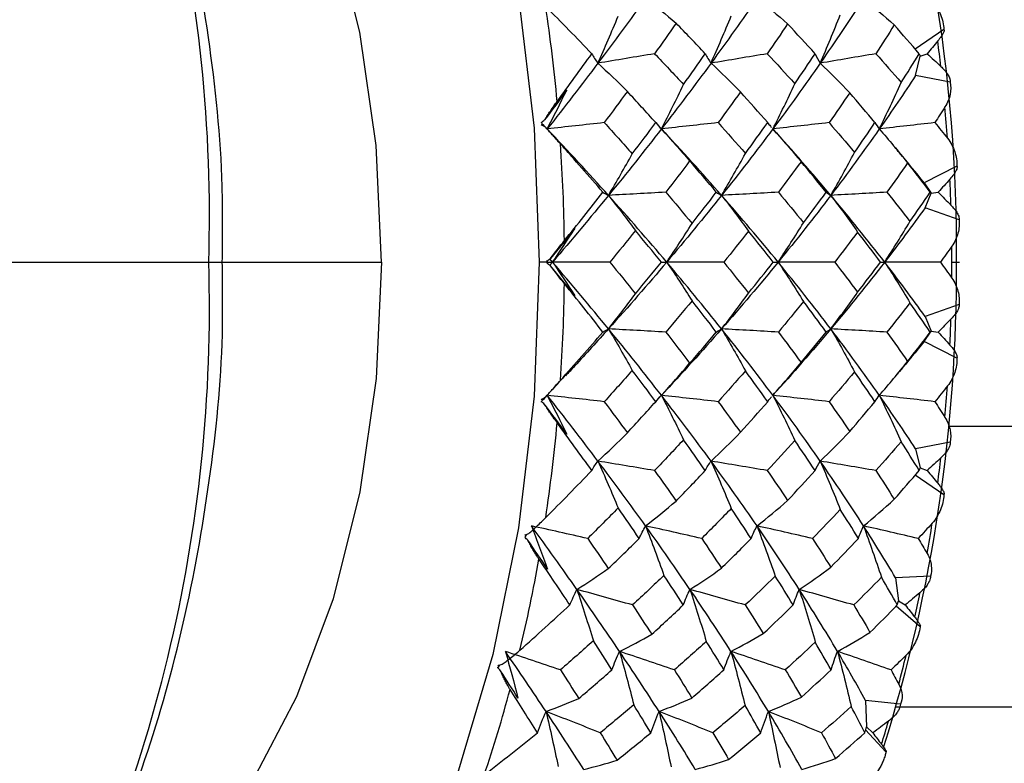
# Paper-space layout '_Bottom' of a CAD drawing. Units: millimetres. Extents: x -102 to 102, y -33 to 120.
# Drawn here: x 53 to 64, y -6 to 3 of the extents above; entities that cross this region are included whole.
import ezdxf

# ---------------------------------------------------------------- set-up
doc = ezdxf.new("R2010")
doc.units = ezdxf.units.MM

psp = doc.layouts.new('_Bottom')

# ---------------------------------------------------------------- linework, layer by layer
at = {"color": 7, "linetype": 'Continuous', "lineweight": 25}
for p, q in [((62.937, 2.565), (62.622, 2.348)), ((62.677, 2.269), (62.753, 2.297)), ((62.626, 2.059), (62.677, 2.269)), ((63.007, 1.984), (62.626, 2.059)), ((58.535, 1.498), (58.517, 1.517)), ((58.543, 1.489), (58.563, 1.468)), ((59.823, 1.468), (59.789, 1.504)), ((63.082, 1.059), (62.721, 0.873)), ((62.721, 0.873), (62.798, 0.761)), ((62.732, 0.599), (62.798, 0.761)), ((62.798, 0.761), (62.876, 0.771)), ((63.105, 0.467), (62.732, 0.599)), ((63.026, 0), (63.026, 0.175)), ((40.012, 0), (56.737, 0)), ((58.569, 0), (58.476, 0)), ((58.622, 0), (58.591, 0.036)), ((58.622, 0), (58.592, -0.034)), ((63.026, -0.175), (63.026, 0)), ((63.026, 0), (63.112, 0)), ((63.105, -0.467), (62.732, -0.599)), ((62.732, -0.599), (62.798, -0.761)), ((62.721, -0.873), (62.798, -0.761)), ((62.798, -0.761), (62.876, -0.771)), ((63.082, -1.059), (62.721, -0.873)), ((58.534, -1.499), (58.517, -1.517)), ((58.543, -1.489), (58.563, -1.468)), ((59.823, -1.468), (59.789, -1.504)), ((71.399, -1.813), (62.99, -1.813)), ((63.007, -1.984), (62.626, -2.059)), ((62.626, -2.059), (62.677, -2.269)), ((62.677, -2.269), (62.753, -2.297)), ((62.937, -2.565), (62.622, -2.348)), ((58.327, -3.022), (58.338, -3)), ((62.79, -3.462), (62.405, -3.479)), ((62.405, -3.479), (62.438, -3.732)), ((62.675, -4.02), (62.412, -3.791)), ((62.438, -3.732), (62.511, -3.779)), ((58.029, -4.459), (58.037, -4.441)), ((62.074, -4.831), (62.085, -5.122)), ((62.458, -4.873), (62.074, -4.831)), ((62.41, -4.9), (68.804, -4.9)), ((62.299, -5.398), (62.075, -5.155)), ((62.085, -5.122), (62.154, -5.188))]:
    psp.add_line(p, q, dxfattribs=at)
at = {"color": 7, "linetype": 'Continuous', "lineweight": 25, "flags": 128}
for points in [[(53.19, 10.735), (53.549, 10.623), (54.362, 10.224), (55.136, 9.634), (55.857, 8.864), (56.512, 7.93), (57.089, 6.847), (57.575, 5.637), (57.964, 4.323), (58.247, 2.927), (58.418, 1.477), (58.476, 0)], [(56.737, 0), (56.676, 1.284), (56.496, 2.533), (56.201, 3.712), (55.799, 4.791), (55.302, 5.739), (54.722, 6.53), (54.076, 7.143), (53.382, 7.561), (53.267, 7.61)], [(56.737, 0), (56.676, -1.284), (56.496, -2.533), (56.201, -3.712), (55.799, -4.791), (55.302, -5.739), (54.722, -6.53), (54.076, -7.143), (53.382, -7.561), (53.263, -7.611)], [(58.476, 0), (58.418, -1.477), (58.247, -2.927), (57.964, -4.323), (57.575, -5.637), (57.089, -6.847), (56.512, -7.93), (55.857, -8.864), (55.136, -9.634), (54.362, -10.224), (53.966, -10.444)]]:
    psp.add_lwpolyline(points, dxfattribs=at)
at = {"color": 7, "linetype": 'Continuous', "lineweight": 25}
for centre, radius, start, end in [((38.537, 0.515), 16.301, 358.1883, 29.1017), ((46.047, 0.16), 17.03, 359.4631, 20.1013), ((40.22, 0.066), 18.532, 5.2817, 8.5373), ((44.484, 0.067), 18.539, 6.4716, 7.3474), ((44.023, 0.02), 19.002, 4.0582, 5.1038), ((39.476, 0.002), 19.278, 0.6974, 3.8685), ((43.74, 0.003), 19.286, 1.8565, 2.7095), ((38.532, -0.515), 16.306, 330.9351, 1.8082), ((45.56, -0.102), 17.517, 342.6017, 0.3349), ((39.476, -0.002), 19.278, 356.1315, 359.3026), ((43.74, -0.003), 19.286, 357.2905, 358.1435), ((44.023, -0.02), 19.002, 354.8962, 355.9418), ((40.22, -0.066), 18.532, 351.4627, 354.7183), ((44.484, -0.067), 18.539, 352.6526, 353.5284), ((45.107, -0.156), 17.91, 350.1717, 351.2594), ((41.607, -0.297), 17.125, 346.5614, 349.9931), ((45.872, -0.298), 17.132, 347.8157, 348.7388), ((46.753, -0.502), 16.227, 345.1765, 346.3382), ((43.457, -0.77), 15.216, 341.2796, 344.9927), ((47.722, -0.772), 15.222, 342.6367, 343.6355)]:
    psp.add_arc(centre, radius, start, end, dxfattribs=at)
for points, knots in [([(54.98, 0), (54.983, 0.278), (54.993, 1.108), (54.846, 2.492), (54.542, 4.141), (54.076, 5.71), (53.496, 7.158), (53.013, 8.021), (52.779, 8.44)], [0, 0, 0, 0, 0.0934424, 0.2787253, 0.4672435, 0.6601044, 0.8350494, 1, 1, 1, 1]), ([(62.809, 2.878), (62.849, 2.833), (62.879, 2.782), (62.922, 2.676), (62.935, 2.62), (62.937, 2.565)], [0, 0, 0, 0, 0.5, 0.5, 1, 1, 1, 1]), ([(62.937, 2.565), (62.938, 2.562), (62.941, 2.556), (62.938, 2.54), (62.928, 2.517), (62.908, 2.484), (62.885, 2.455), (62.871, 2.438)], [0, 0, 0, 0, 0.14363, 0.304394, 0.483426, 0.696505, 1, 1, 1, 1]), ([(62.905, 2.157), (62.918, 2.144), (62.941, 2.122), (62.965, 2.091), (62.988, 2.057), (63.007, 2.02), (63.007, 1.995), (63.007, 1.984)], [0, 0, 0, 0, 0.210556, 0.381093, 0.511654, 0.776339, 1, 1, 1, 1]), ([(63.007, 1.984), (63.017, 1.942), (63.016, 1.896), (62.998, 1.804), (62.98, 1.756), (62.95, 1.711)], [0, 0, 0, 0, 0.5, 0.5, 1, 1, 1, 1]), ([(58.535, 1.568), (58.545, 1.584), (58.566, 1.617), (58.601, 1.669), (58.637, 1.723), (58.661, 1.756), (58.673, 1.772)], [0, 0, 0, 0, 0.227813, 0.45591, 0.743561, 1, 1, 1, 1]), ([(58.508, 1.526), (58.518, 1.515), (58.528, 1.503), (58.539, 1.492), (58.54, 1.491)], [0, 0, 0, 0, 0.928607, 1, 1, 1, 1]), ([(60.995, 1.538), (61.004, 1.525), (61.017, 1.507), (61.033, 1.49), (61.037, 1.485)], [0, 0, 0, 0, 0.744733, 1, 1, 1, 1]), ([(58.71, 1.303), (58.702, 1.312), (58.684, 1.333), (58.653, 1.367), (58.618, 1.406), (58.579, 1.448), (58.554, 1.476), (58.541, 1.49)], [0, 0, 0, 0, 0.155762, 0.337639, 0.5458, 0.771564, 1, 1, 1, 1]), ([(58.837, 1.162), (58.782, 1.223), (58.719, 1.295), (58.654, 1.366), (58.645, 1.375)], [0, 0, 0, 0, 0.863549, 1, 1, 1, 1]), ([(62.978, 1.365), (63.015, 1.319), (63.04, 1.268), (63.075, 1.164), (63.083, 1.111), (63.082, 1.059)], [0, 0, 0, 0, 0.5, 0.5, 1, 1, 1, 1]), ([(62.721, 0.873), (62.631, 0.985), (62.525, 1.116), (62.414, 1.246), (62.397, 1.266)], [0, 0, 0, 0, 0.847679, 1, 1, 1, 1]), ([(63.082, 1.059), (63.083, 1.055), (63.085, 1.046), (63.08, 1.025), (63.068, 0.999), (63.045, 0.962), (63.02, 0.932), (63.005, 0.914)], [0, 0, 0, 0, 0.14363, 0.304394, 0.483426, 0.696505, 1, 1, 1, 1]), ([(63.016, 0.627), (63.028, 0.615), (63.049, 0.593), (63.071, 0.563), (63.091, 0.53), (63.107, 0.497), (63.106, 0.476), (63.105, 0.467)], [0, 0, 0, 0, 0.210556, 0.381093, 0.511654, 0.776339, 1, 1, 1, 1]), ([(63.105, 0.467), (63.111, 0.419), (63.106, 0.37), (63.08, 0.27), (63.059, 0.221), (63.026, 0.175)], [0, 0, 0, 0, 0.5, 0.5, 1, 1, 1, 1]), ([(52.766, -8.445), (52.817, -8.366), (53.134, -7.878), (53.6, -6.891), (54.156, -5.482), (54.576, -3.978), (54.856, -2.409), (54.995, -1.072), (54.983, -0.266), (54.98, 0)], [0, 0, 0, 0, 0.032183, 0.200067, 0.37275, 0.549672, 0.729411, 0.910623, 1, 1, 1, 1]), ([(63.026, -0.175), (63.059, -0.221), (63.08, -0.27), (63.106, -0.369), (63.111, -0.419), (63.105, -0.467)], [0, 0, 0, 0, 0.5, 0.5, 1, 1, 1, 1]), ([(63.105, -0.467), (63.106, -0.473), (63.107, -0.485), (63.101, -0.509), (63.087, -0.539), (63.061, -0.579), (63.033, -0.609), (63.016, -0.627)], [0, 0, 0, 0, 0.143631, 0.304397, 0.48343, 0.696507, 1, 1, 1, 1]), ([(59.239, -0.736), (59.115, -0.873), (58.96, -1.046), (58.798, -1.218), (58.765, -1.253)], [0, 0, 0, 0, 0.793689, 1, 1, 1, 1]), ([(62.721, -0.873), (62.631, -0.985), (62.525, -1.116), (62.414, -1.246), (62.397, -1.266)], [0, 0, 0, 0, 0.847679, 1, 1, 1, 1]), ([(63.005, -0.914), (63.015, -0.926), (63.035, -0.949), (63.055, -0.977), (63.072, -1.007), (63.085, -1.036), (63.083, -1.052), (63.082, -1.059)], [0, 0, 0, 0, 0.210556, 0.381093, 0.511654, 0.776339, 1, 1, 1, 1]), ([(63.082, -1.059), (63.083, -1.111), (63.075, -1.164), (63.04, -1.268), (63.015, -1.319), (62.978, -1.365)], [0, 0, 0, 0, 0.5, 0.5, 1, 1, 1, 1]), ([(58.837, -1.162), (58.782, -1.223), (58.719, -1.295), (58.654, -1.366), (58.645, -1.375)], [0, 0, 0, 0, 0.8640483, 1, 1, 1, 1]), ([(58.541, -1.49), (58.554, -1.476), (58.58, -1.448), (58.622, -1.401), (58.666, -1.352), (58.696, -1.319), (58.71, -1.303)], [0, 0, 0, 0, 0.227813, 0.45591, 0.743561, 1, 1, 1, 1]), ([(58.508, -1.526), (58.518, -1.515), (58.528, -1.503), (58.539, -1.492), (58.54, -1.491)], [0, 0, 0, 0, 0.928838, 1, 1, 1, 1]), ([(60.995, -1.538), (61.004, -1.525), (61.017, -1.507), (61.033, -1.49), (61.037, -1.485)], [0, 0, 0, 0, 0.744733, 1, 1, 1, 1]), ([(58.673, -1.772), (58.666, -1.763), (58.651, -1.742), (58.626, -1.706), (58.597, -1.664), (58.566, -1.617), (58.545, -1.584), (58.535, -1.568)], [0, 0, 0, 0, 0.155762, 0.337639, 0.5458, 0.771564, 1, 1, 1, 1]), ([(62.95, -1.711), (62.98, -1.756), (62.997, -1.804), (63.016, -1.896), (63.017, -1.942), (63.007, -1.984)], [0, 0, 0, 0, 0.5, 0.5, 1, 1, 1, 1]), ([(63.007, -1.984), (63.008, -1.991), (63.008, -2.006), (63, -2.033), (62.983, -2.066), (62.954, -2.108), (62.923, -2.139), (62.905, -2.157)], [0, 0, 0, 0, 0.143633, 0.304402, 0.48344, 0.696512, 1, 1, 1, 1]), ([(62.871, -2.438), (62.881, -2.45), (62.898, -2.471), (62.916, -2.497), (62.932, -2.524), (62.942, -2.549), (62.939, -2.56), (62.937, -2.565)], [0, 0, 0, 0, 0.210556, 0.381093, 0.511654, 0.776339, 1, 1, 1, 1]), ([(62.937, -2.565), (62.935, -2.62), (62.922, -2.676), (62.879, -2.782), (62.849, -2.833), (62.809, -2.878)], [0, 0, 0, 0, 0.5, 0.5, 1, 1, 1, 1]), ([(58.362, -2.991), (58.376, -2.978), (58.404, -2.953), (58.45, -2.91), (58.498, -2.864), (58.531, -2.832), (58.546, -2.817)], [0, 0, 0, 0, 0.227813, 0.45591, 0.743561, 1, 1, 1, 1]), ([(58.472, -3.273), (58.465, -3.264), (58.452, -3.243), (58.43, -3.208), (58.404, -3.165), (58.377, -3.117), (58.359, -3.083), (58.35, -3.066)], [0, 0, 0, 0, 0.155762, 0.337639, 0.5458, 0.771564, 1, 1, 1, 1]), ([(62.754, -3.213), (62.78, -3.257), (62.794, -3.302), (62.805, -3.386), (62.803, -3.426), (62.79, -3.462)], [0, 0, 0, 0, 0.5, 0.5, 1, 1, 1, 1]), ([(62.79, -3.462), (62.79, -3.471), (62.789, -3.488), (62.778, -3.518), (62.759, -3.553), (62.726, -3.597), (62.693, -3.626), (62.674, -3.644)], [0, 0, 0, 0, 0.143633, 0.304402, 0.48344, 0.696512, 1, 1, 1, 1]), ([(62.618, -3.914), (62.627, -3.925), (62.642, -3.946), (62.658, -3.969), (62.672, -3.992), (62.681, -4.012), (62.677, -4.018), (62.675, -4.02)], [0, 0, 0, 0, 0.210556, 0.381093, 0.511654, 0.776339, 1, 1, 1, 1]), ([(62.675, -4.02), (62.668, -4.078), (62.65, -4.135), (62.599, -4.241), (62.565, -4.292), (62.522, -4.334)], [0, 0, 0, 0, 0.5, 0.5, 1, 1, 1, 1]), ([(58.066, -4.433), (58.081, -4.422), (58.111, -4.401), (58.16, -4.363), (58.212, -4.321), (58.247, -4.291), (58.263, -4.277)], [0, 0, 0, 0, 0.227813, 0.45591, 0.743561, 1, 1, 1, 1]), ([(58.153, -4.71), (58.148, -4.701), (58.136, -4.682), (58.117, -4.647), (58.095, -4.605), (58.071, -4.557), (58.056, -4.522), (58.048, -4.504)], [0, 0, 0, 0, 0.155762, 0.337639, 0.5458, 0.771564, 1, 1, 1, 1]), ([(62.441, -4.653), (62.463, -4.695), (62.474, -4.735), (62.479, -4.81), (62.473, -4.844), (62.458, -4.873)], [0, 0, 0, 0, 0.5, 0.5, 1, 1, 1, 1]), ([(62.458, -4.873), (62.457, -4.883), (62.454, -4.902), (62.441, -4.935), (62.419, -4.971), (62.383, -5.015), (62.348, -5.044), (62.327, -5.06)], [0, 0, 0, 0, 0.143633, 0.304402, 0.48344, 0.696513, 1, 1, 1, 1]), ([(62.25, -5.314), (62.258, -5.325), (62.272, -5.344), (62.286, -5.364), (62.298, -5.383), (62.306, -5.397), (62.301, -5.398), (62.299, -5.398)], [0, 0, 0, 0, 0.2116716, 0.3831481, 0.514476, 0.7774607, 1, 1, 1, 1]), ([(62.299, -5.398), (62.296, -5.412), (62.289, -5.443), (62.273, -5.488), (62.253, -5.534), (62.223, -5.59), (62.182, -5.65), (62.14, -5.689), (62.121, -5.707)], [0, 0, 0, 0, 0.120159, 0.267158, 0.400098, 0.533542, 0.790151, 1, 1, 1, 1])]:
    psp.add_open_spline(points, degree=3, knots=knots, dxfattribs=at)
for points in [[(59.648, 2.908), (59.479, 2.672), (59.303, 2.434), (59.122, 2.193)], [(59.648, 2.908), (59.761, 2.82), (59.874, 2.728), (59.984, 2.634)], [(60.877, 2.908), (60.715, 2.672), (60.546, 2.434), (60.37, 2.193)], [(60.877, 2.908), (60.991, 2.818), (61.104, 2.724), (61.214, 2.627)], [(62.052, 2.908), (61.9, 2.672), (61.741, 2.434), (61.574, 2.193)], [(62.052, 2.908), (62.166, 2.814), (62.279, 2.715), (62.39, 2.614)], [(59.055, 2.297), (58.888, 2.471), (58.719, 2.645), (58.546, 2.817)], [(60.37, 2.193), (60.446, 2.365), (60.521, 2.54), (60.593, 2.715)], [(61.574, 2.193), (61.65, 2.368), (61.724, 2.547), (61.795, 2.726)], [(59.122, 2.193), (59.199, 2.363), (59.274, 2.537), (59.346, 2.71)], [(59.984, 2.634), (59.907, 2.523), (59.828, 2.411), (59.747, 2.297)], [(60.306, 2.297), (60.2, 2.41), (60.093, 2.522), (59.984, 2.634)], [(61.214, 2.627), (61.141, 2.517), (61.066, 2.408), (60.99, 2.297)], [(61.518, 2.297), (61.418, 2.407), (61.317, 2.517), (61.214, 2.627)], [(62.39, 2.614), (62.324, 2.509), (62.256, 2.403), (62.187, 2.297)], [(62.666, 2.297), (62.575, 2.403), (62.483, 2.508), (62.39, 2.614)], [(62.871, 2.438), (62.832, 2.391), (62.793, 2.344), (62.753, 2.297)], [(58.673, 1.772), (58.803, 1.948), (58.93, 2.123), (59.055, 2.297)], [(59.055, 2.297), (59.075, 2.262), (59.097, 2.227), (59.122, 2.193)], [(59.747, 2.297), (59.537, 2.262), (59.327, 2.227), (59.122, 2.193)], [(59.747, 2.297), (59.856, 2.184), (59.962, 2.071), (60.066, 1.958)], [(60.066, 1.958), (60.148, 2.072), (60.228, 2.185), (60.306, 2.297)], [(60.306, 2.297), (60.325, 2.262), (60.346, 2.227), (60.37, 2.193)], [(60.99, 2.297), (60.781, 2.262), (60.573, 2.227), (60.37, 2.193)], [(60.99, 2.297), (61.093, 2.187), (61.194, 2.077), (61.294, 1.966)], [(61.294, 1.966), (61.37, 2.077), (61.445, 2.188), (61.518, 2.297)], [(61.518, 2.297), (61.534, 2.262), (61.553, 2.227), (61.574, 2.193)], [(62.187, 2.297), (61.98, 2.262), (61.775, 2.227), (61.574, 2.193)], [(62.187, 2.297), (62.282, 2.192), (62.375, 2.086), (62.467, 1.979)], [(62.467, 1.979), (62.535, 2.086), (62.601, 2.192), (62.666, 2.297)], [(62.666, 2.297), (62.67, 2.288), (62.673, 2.278), (62.677, 2.269)], [(62.753, 2.297), (62.804, 2.251), (62.855, 2.204), (62.905, 2.157)], [(59.122, 2.193), (58.941, 1.953), (58.755, 1.711), (58.563, 1.468)], [(59.122, 2.193), (59.232, 2.093), (59.34, 1.988), (59.447, 1.881)], [(60.37, 2.193), (60.194, 1.953), (60.011, 1.711), (59.823, 1.468)], [(60.37, 2.193), (60.479, 2.091), (60.588, 1.985), (60.694, 1.876)], [(61.574, 2.193), (61.407, 1.953), (61.233, 1.711), (61.052, 1.468)], [(61.574, 2.193), (61.684, 2.088), (61.793, 1.978), (61.9, 1.866)], [(59.823, 1.468), (59.906, 1.629), (59.987, 1.793), (60.066, 1.958)], [(61.052, 1.468), (61.135, 1.632), (61.216, 1.798), (61.294, 1.966)], [(62.626, 2.059), (62.498, 1.863), (62.365, 1.666), (62.226, 1.468)], [(62.226, 1.468), (62.308, 1.636), (62.389, 1.807), (62.467, 1.979)], [(58.778, 1.895), (58.698, 1.786), (58.617, 1.677), (58.535, 1.568)], [(58.563, 1.468), (58.636, 1.608), (58.708, 1.751), (58.778, 1.895)], [(59.447, 1.881), (59.364, 1.768), (59.279, 1.654), (59.192, 1.538)], [(59.76, 1.538), (59.657, 1.653), (59.553, 1.767), (59.447, 1.881)], [(60.694, 1.876), (60.614, 1.764), (60.532, 1.651), (60.449, 1.538)], [(60.995, 1.538), (60.896, 1.651), (60.796, 1.764), (60.694, 1.876)], [(61.9, 1.866), (61.825, 1.757), (61.75, 1.648), (61.672, 1.538)], [(62.177, 1.538), (62.086, 1.647), (61.994, 1.757), (61.9, 1.866)], [(62.95, 1.711), (62.913, 1.653), (62.876, 1.595), (62.838, 1.538)], [(58.497, 1.538), (58.51, 1.547), (58.522, 1.557), (58.535, 1.568)], [(58.508, 1.526), (58.505, 1.53), (58.501, 1.534), (58.497, 1.538)], [(58.499, 1.511), (58.502, 1.516), (58.505, 1.521), (58.508, 1.526)], [(59.192, 1.538), (58.98, 1.514), (58.769, 1.491), (58.563, 1.468)], [(59.192, 1.538), (59.298, 1.422), (59.401, 1.307), (59.502, 1.193)], [(59.502, 1.193), (59.589, 1.308), (59.675, 1.423), (59.76, 1.538)], [(59.76, 1.538), (59.779, 1.514), (59.8, 1.491), (59.823, 1.468)], [(60.449, 1.538), (60.238, 1.514), (60.028, 1.491), (59.823, 1.468)], [(60.449, 1.538), (60.551, 1.424), (60.651, 1.311), (60.749, 1.198)], [(60.749, 1.198), (60.832, 1.312), (60.914, 1.425), (60.995, 1.538)], [(61.672, 1.538), (61.463, 1.514), (61.255, 1.491), (61.052, 1.468)], [(61.672, 1.538), (61.767, 1.428), (61.86, 1.319), (61.952, 1.209)], [(61.952, 1.209), (62.029, 1.319), (62.104, 1.429), (62.177, 1.538)], [(62.177, 1.538), (62.192, 1.514), (62.208, 1.491), (62.226, 1.468)], [(62.838, 1.538), (62.631, 1.514), (62.426, 1.491), (62.226, 1.468)], [(62.838, 1.538), (62.885, 1.48), (62.932, 1.423), (62.978, 1.365)], [(58.541, 1.49), (58.527, 1.499), (58.513, 1.506), (58.499, 1.511)], [(58.563, 1.468), (58.655, 1.369), (58.746, 1.267), (58.837, 1.162)], [(59.239, 0.736), (59.019, 0.981), (58.794, 1.225), (58.563, 1.468)], [(59.823, 1.468), (59.634, 1.225), (59.44, 0.981), (59.239, 0.736)], [(59.823, 1.468), (59.928, 1.354), (60.032, 1.235), (60.134, 1.115)], [(60.486, 0.736), (60.272, 0.981), (60.05, 1.225), (59.823, 1.468)], [(61.052, 1.468), (60.87, 1.225), (60.682, 0.981), (60.486, 0.736)], [(61.052, 1.468), (61.157, 1.351), (61.261, 1.23), (61.363, 1.107)], [(61.691, 0.736), (61.485, 0.981), (61.272, 1.225), (61.052, 1.468)], [(62.226, 1.468), (62.056, 1.225), (61.877, 0.981), (61.691, 0.736)], [(62.226, 1.468), (62.332, 1.347), (62.436, 1.222), (62.538, 1.094)], [(59.177, 0.771), (59.025, 0.948), (58.869, 1.126), (58.71, 1.303)], [(60.486, 0.736), (60.576, 0.887), (60.663, 1.042), (60.749, 1.198)], [(61.691, 0.736), (61.78, 0.891), (61.868, 1.049), (61.952, 1.209)], [(59.239, 0.736), (59.328, 0.886), (59.416, 1.039), (59.502, 1.193)], [(60.134, 1.115), (60.047, 1), (59.959, 0.886), (59.87, 0.771)], [(60.428, 0.771), (60.332, 0.886), (60.233, 1), (60.134, 1.115)], [(61.363, 1.107), (61.281, 0.995), (61.197, 0.883), (61.113, 0.771)], [(61.64, 0.771), (61.549, 0.883), (61.457, 0.995), (61.363, 1.107)], [(62.538, 1.094), (62.463, 0.986), (62.387, 0.879), (62.31, 0.771)], [(62.788, 0.771), (62.706, 0.879), (62.623, 0.986), (62.538, 1.094)], [(63.005, 0.914), (62.962, 0.866), (62.919, 0.819), (62.876, 0.771)], [(58.753, 0.237), (58.897, 0.415), (59.039, 0.593), (59.177, 0.771)], [(59.177, 0.771), (59.195, 0.759), (59.216, 0.747), (59.239, 0.736)], [(59.87, 0.771), (59.657, 0.759), (59.446, 0.747), (59.239, 0.736)], [(59.87, 0.771), (59.969, 0.655), (60.066, 0.54), (60.161, 0.426)], [(60.161, 0.426), (60.252, 0.541), (60.341, 0.656), (60.428, 0.771)], [(60.428, 0.771), (60.445, 0.759), (60.465, 0.747), (60.486, 0.736)], [(61.113, 0.771), (60.901, 0.759), (60.692, 0.747), (60.486, 0.736)], [(61.113, 0.771), (61.207, 0.658), (61.299, 0.546), (61.39, 0.434)], [(61.39, 0.434), (61.475, 0.546), (61.558, 0.659), (61.64, 0.771)], [(61.64, 0.771), (61.655, 0.759), (61.672, 0.747), (61.691, 0.736)], [(62.31, 0.771), (62.101, 0.759), (61.894, 0.747), (61.691, 0.736)], [(62.31, 0.771), (62.395, 0.663), (62.48, 0.555), (62.563, 0.447)], [(62.563, 0.447), (62.64, 0.555), (62.715, 0.663), (62.788, 0.771)], [(62.788, 0.771), (62.791, 0.768), (62.795, 0.764), (62.798, 0.761)], [(62.876, 0.771), (62.923, 0.723), (62.97, 0.675), (63.016, 0.627)], [(59.239, 0.736), (59.039, 0.491), (58.833, 0.246), (58.622, 0)], [(59.239, 0.736), (59.339, 0.609), (59.439, 0.479), (59.536, 0.348)], [(59.881, 0), (59.673, 0.246), (59.459, 0.491), (59.239, 0.736)], [(60.486, 0.736), (60.291, 0.491), (60.089, 0.246), (59.881, 0)], [(60.486, 0.736), (60.587, 0.608), (60.686, 0.476), (60.783, 0.342)], [(61.11, 0), (60.909, 0.246), (60.701, 0.491), (60.486, 0.736)], [(61.691, 0.736), (61.505, 0.491), (61.311, 0.246), (61.11, 0)], [(61.691, 0.736), (61.791, 0.604), (61.891, 0.469), (61.987, 0.332)], [(62.285, 0), (62.095, 0.246), (61.897, 0.491), (61.691, 0.736)], [(62.732, 0.599), (62.588, 0.399), (62.439, 0.2), (62.285, 0)], [(62.285, 0), (62.38, 0.146), (62.473, 0.296), (62.563, 0.447)], [(58.868, 0.37), (58.779, 0.26), (58.689, 0.149), (58.599, 0.039)], [(58.622, 0), (58.705, 0.121), (58.787, 0.244), (58.868, 0.37)], [(59.536, 0.348), (59.443, 0.232), (59.349, 0.116), (59.254, 0)], [(59.822, 0), (59.728, 0.116), (59.632, 0.232), (59.536, 0.348)], [(59.881, 0), (59.976, 0.139), (60.07, 0.282), (60.161, 0.426)], [(60.783, 0.342), (60.693, 0.228), (60.603, 0.114), (60.511, 0)], [(61.056, 0), (60.966, 0.114), (60.875, 0.228), (60.783, 0.342)], [(61.11, 0), (61.205, 0.142), (61.299, 0.287), (61.39, 0.434)], [(61.987, 0.332), (61.904, 0.221), (61.82, 0.111), (61.734, 0)], [(62.239, 0), (62.156, 0.111), (62.073, 0.221), (61.987, 0.332)], [(58.599, 0.039), (58.649, 0.106), (58.703, 0.176), (58.753, 0.237)], [(63.026, 0.175), (62.984, 0.116), (62.942, 0.058), (62.899, 0)], [(58.559, 0.013), (58.572, 0.021), (58.585, 0.029), (58.599, 0.039)], [(58.569, 0), (58.566, 0.004), (58.562, 0.009), (58.559, 0.013)], [(58.569, 0), (58.585, 0), (58.603, 0), (58.622, 0)], [(58.622, 0), (58.705, -0.121), (58.787, -0.244), (58.868, -0.37)], [(59.239, -0.736), (59.039, -0.491), (58.833, -0.246), (58.622, 0)], [(59.254, 0), (59.041, 0), (58.829, 0), (58.622, 0)], [(59.881, 0), (59.673, -0.246), (59.459, -0.491), (59.239, -0.736)], [(59.536, -0.348), (59.632, -0.232), (59.728, -0.116), (59.822, 0)], [(59.822, 0), (59.839, 0), (59.859, 0), (59.881, 0)], [(59.881, 0), (59.976, -0.139), (60.07, -0.282), (60.161, -0.426)], [(60.486, -0.736), (60.291, -0.491), (60.089, -0.246), (59.881, 0)], [(60.511, 0), (60.298, 0), (60.088, 0), (59.881, 0)], [(61.11, 0), (60.909, -0.246), (60.701, -0.491), (60.486, -0.736)], [(60.783, -0.342), (60.875, -0.228), (60.966, -0.114), (61.056, 0)], [(61.056, 0), (61.072, 0), (61.09, 0), (61.11, 0)], [(61.11, 0), (61.205, -0.142), (61.299, -0.287), (61.39, -0.434)], [(61.691, -0.736), (61.505, -0.491), (61.311, -0.246), (61.11, 0)], [(61.734, 0), (61.523, 0), (61.314, 0), (61.11, 0)], [(62.285, 0), (62.095, -0.246), (61.897, -0.491), (61.691, -0.736)], [(61.987, -0.332), (62.073, -0.221), (62.156, -0.11), (62.239, 0)], [(62.239, 0), (62.252, 0), (62.267, 0), (62.285, 0)], [(62.285, 0), (62.38, -0.146), (62.473, -0.296), (62.563, -0.447)], [(62.732, -0.599), (62.588, -0.399), (62.439, -0.2), (62.285, 0)], [(62.899, 0), (62.692, 0), (62.486, 0), (62.285, 0)], [(58.559, -0.013), (58.562, -0.009), (58.566, -0.004), (58.569, 0)], [(58.599, -0.039), (58.585, -0.029), (58.572, -0.021), (58.559, -0.013)], [(58.753, -0.237), (58.703, -0.176), (58.65, -0.106), (58.599, -0.039)], [(58.868, -0.37), (58.779, -0.26), (58.689, -0.149), (58.599, -0.039)], [(59.254, 0), (59.349, -0.116), (59.443, -0.232), (59.536, -0.348)], [(60.511, 0), (60.603, -0.115), (60.694, -0.229), (60.783, -0.342)], [(61.734, 0), (61.819, -0.111), (61.904, -0.221), (61.987, -0.332)], [(62.899, 0), (62.942, -0.058), (62.984, -0.116), (63.026, -0.175)], [(59.177, -0.771), (59.039, -0.593), (58.897, -0.415), (58.753, -0.237)], [(59.239, -0.736), (59.339, -0.609), (59.439, -0.479), (59.536, -0.348)], [(60.161, -0.426), (60.065, -0.541), (59.968, -0.656), (59.87, -0.771)], [(60.428, -0.771), (60.341, -0.656), (60.252, -0.541), (60.161, -0.426)], [(60.486, -0.736), (60.587, -0.608), (60.686, -0.476), (60.783, -0.342)], [(61.39, -0.434), (61.299, -0.546), (61.206, -0.658), (61.113, -0.771)], [(61.64, -0.771), (61.558, -0.659), (61.475, -0.546), (61.39, -0.434)], [(61.691, -0.736), (61.791, -0.604), (61.891, -0.469), (61.987, -0.332)], [(62.563, -0.447), (62.48, -0.555), (62.395, -0.663), (62.31, -0.771)], [(62.788, -0.771), (62.715, -0.663), (62.64, -0.555), (62.563, -0.447)], [(63.016, -0.627), (62.97, -0.675), (62.923, -0.723), (62.876, -0.771)], [(59.177, -0.771), (59.195, -0.759), (59.216, -0.747), (59.239, -0.736)], [(59.239, -0.736), (59.328, -0.886), (59.416, -1.039), (59.502, -1.193)], [(59.823, -1.468), (59.634, -1.225), (59.44, -0.981), (59.239, -0.736)], [(59.87, -0.771), (59.657, -0.759), (59.446, -0.747), (59.239, -0.736)], [(60.486, -0.736), (60.272, -0.981), (60.05, -1.225), (59.823, -1.468)], [(60.428, -0.771), (60.445, -0.759), (60.465, -0.747), (60.486, -0.736)], [(60.486, -0.736), (60.576, -0.887), (60.663, -1.042), (60.749, -1.198)], [(61.052, -1.468), (60.87, -1.225), (60.682, -0.981), (60.486, -0.736)], [(61.113, -0.771), (60.901, -0.759), (60.692, -0.747), (60.486, -0.736)], [(61.691, -0.736), (61.485, -0.981), (61.272, -1.225), (61.052, -1.468)], [(61.64, -0.771), (61.655, -0.759), (61.672, -0.747), (61.691, -0.736)], [(61.691, -0.736), (61.78, -0.891), (61.868, -1.049), (61.952, -1.209)], [(62.226, -1.468), (62.056, -1.225), (61.877, -0.981), (61.691, -0.736)], [(62.31, -0.771), (62.101, -0.759), (61.894, -0.747), (61.691, -0.736)], [(58.71, -1.303), (58.869, -1.126), (59.024, -0.948), (59.177, -0.771)], [(59.87, -0.771), (59.959, -0.886), (60.047, -1.001), (60.134, -1.115)], [(60.134, -1.115), (60.233, -1), (60.332, -0.886), (60.428, -0.771)], [(61.113, -0.771), (61.198, -0.883), (61.281, -0.996), (61.363, -1.107)], [(61.363, -1.107), (61.457, -0.995), (61.549, -0.883), (61.64, -0.771)], [(62.31, -0.771), (62.387, -0.878), (62.463, -0.986), (62.538, -1.094)], [(62.538, -1.094), (62.622, -0.987), (62.706, -0.879), (62.788, -0.771)], [(62.788, -0.771), (62.791, -0.768), (62.795, -0.764), (62.798, -0.761)], [(62.876, -0.771), (62.919, -0.819), (62.962, -0.866), (63.005, -0.914)], [(58.563, -1.468), (58.655, -1.369), (58.746, -1.267), (58.837, -1.162)], [(59.502, -1.193), (59.4, -1.308), (59.297, -1.423), (59.192, -1.538)], [(59.76, -1.538), (59.675, -1.423), (59.589, -1.308), (59.502, -1.193)], [(59.823, -1.468), (59.928, -1.354), (60.032, -1.235), (60.134, -1.115)], [(61.052, -1.468), (61.157, -1.351), (61.261, -1.23), (61.363, -1.107)], [(62.226, -1.468), (62.332, -1.347), (62.436, -1.222), (62.538, -1.094)], [(60.749, -1.198), (60.65, -1.312), (60.55, -1.425), (60.449, -1.538)], [(60.995, -1.538), (60.914, -1.425), (60.832, -1.312), (60.749, -1.198)], [(61.952, -1.209), (61.86, -1.319), (61.767, -1.429), (61.672, -1.538)], [(62.177, -1.538), (62.104, -1.428), (62.029, -1.319), (61.952, -1.209)], [(62.978, -1.365), (62.932, -1.423), (62.885, -1.48), (62.838, -1.538)], [(58.499, -1.511), (58.513, -1.506), (58.527, -1.499), (58.541, -1.49)], [(58.508, -1.526), (58.505, -1.521), (58.502, -1.516), (58.499, -1.511)], [(58.563, -1.468), (58.636, -1.608), (58.708, -1.751), (58.778, -1.895)], [(59.122, -2.193), (58.941, -1.953), (58.755, -1.711), (58.563, -1.468)], [(59.192, -1.538), (58.98, -1.514), (58.769, -1.491), (58.563, -1.468)], [(59.76, -1.538), (59.779, -1.514), (59.8, -1.491), (59.823, -1.468)], [(59.823, -1.468), (59.906, -1.629), (59.987, -1.793), (60.066, -1.958)], [(60.37, -2.193), (60.194, -1.953), (60.011, -1.711), (59.823, -1.468)], [(60.449, -1.538), (60.238, -1.514), (60.028, -1.491), (59.823, -1.468)], [(61.052, -1.468), (61.135, -1.632), (61.216, -1.798), (61.294, -1.966)], [(61.574, -2.193), (61.407, -1.953), (61.233, -1.711), (61.052, -1.468)], [(61.672, -1.538), (61.463, -1.514), (61.255, -1.491), (61.052, -1.468)], [(62.177, -1.538), (62.192, -1.514), (62.208, -1.491), (62.226, -1.468)], [(62.226, -1.468), (62.308, -1.636), (62.389, -1.807), (62.467, -1.979)], [(62.626, -2.059), (62.498, -1.863), (62.365, -1.666), (62.226, -1.468)], [(62.838, -1.538), (62.631, -1.514), (62.426, -1.491), (62.226, -1.468)], [(58.497, -1.538), (58.501, -1.534), (58.505, -1.53), (58.508, -1.526)], [(58.535, -1.568), (58.522, -1.557), (58.509, -1.547), (58.497, -1.538)], [(58.778, -1.895), (58.698, -1.786), (58.617, -1.677), (58.535, -1.568)], [(59.192, -1.538), (59.278, -1.653), (59.363, -1.767), (59.447, -1.881)], [(59.447, -1.881), (59.553, -1.767), (59.657, -1.653), (59.76, -1.538)], [(60.449, -1.538), (60.532, -1.651), (60.614, -1.764), (60.694, -1.876)], [(60.694, -1.876), (60.796, -1.764), (60.896, -1.651), (60.995, -1.538)], [(61.672, -1.538), (61.749, -1.647), (61.825, -1.757), (61.9, -1.866)], [(61.9, -1.866), (61.993, -1.757), (62.086, -1.648), (62.177, -1.538)], [(62.838, -1.538), (62.876, -1.595), (62.913, -1.653), (62.95, -1.711)], [(59.055, -2.297), (58.93, -2.123), (58.803, -1.948), (58.673, -1.772)], [(59.122, -2.193), (59.232, -2.093), (59.34, -1.988), (59.447, -1.881)], [(60.37, -2.193), (60.479, -2.091), (60.588, -1.985), (60.694, -1.876)], [(61.574, -2.193), (61.684, -2.088), (61.793, -1.978), (61.9, -1.866)], [(60.066, -1.958), (59.961, -2.072), (59.855, -2.185), (59.747, -2.297)], [(60.306, -2.297), (60.228, -2.185), (60.148, -2.072), (60.066, -1.958)], [(61.294, -1.966), (61.194, -2.077), (61.093, -2.187), (60.99, -2.297)], [(61.518, -2.297), (61.445, -2.187), (61.37, -2.077), (61.294, -1.966)], [(62.467, -1.979), (62.375, -2.086), (62.282, -2.192), (62.187, -2.297)], [(62.666, -2.297), (62.601, -2.192), (62.535, -2.086), (62.467, -1.979)], [(62.905, -2.157), (62.855, -2.204), (62.804, -2.251), (62.753, -2.297)], [(59.055, -2.297), (59.075, -2.262), (59.097, -2.227), (59.122, -2.193)], [(59.122, -2.193), (59.199, -2.363), (59.274, -2.537), (59.346, -2.71)], [(59.648, -2.908), (59.479, -2.672), (59.303, -2.434), (59.122, -2.193)], [(59.747, -2.297), (59.537, -2.262), (59.327, -2.227), (59.122, -2.193)], [(60.306, -2.297), (60.325, -2.262), (60.346, -2.227), (60.37, -2.193)], [(60.37, -2.193), (60.446, -2.365), (60.521, -2.54), (60.593, -2.715)], [(60.877, -2.908), (60.715, -2.672), (60.546, -2.434), (60.37, -2.193)], [(60.99, -2.297), (60.781, -2.262), (60.573, -2.227), (60.37, -2.193)], [(61.518, -2.297), (61.534, -2.262), (61.553, -2.227), (61.574, -2.193)], [(61.574, -2.193), (61.65, -2.368), (61.724, -2.547), (61.795, -2.726)], [(62.052, -2.908), (61.9, -2.672), (61.741, -2.434), (61.574, -2.193)], [(62.187, -2.297), (61.98, -2.262), (61.775, -2.227), (61.574, -2.193)], [(62.666, -2.297), (62.67, -2.288), (62.673, -2.278), (62.677, -2.269)], [(58.546, -2.817), (58.718, -2.645), (58.888, -2.471), (59.055, -2.297)], [(59.747, -2.297), (59.828, -2.41), (59.907, -2.522), (59.984, -2.634)], [(59.984, -2.634), (60.093, -2.522), (60.2, -2.41), (60.306, -2.297)], [(60.99, -2.297), (61.066, -2.408), (61.141, -2.517), (61.214, -2.627)], [(61.214, -2.627), (61.316, -2.518), (61.417, -2.408), (61.518, -2.297)], [(62.187, -2.297), (62.256, -2.403), (62.324, -2.508), (62.39, -2.614)], [(62.39, -2.614), (62.483, -2.508), (62.575, -2.403), (62.666, -2.297)], [(62.753, -2.297), (62.793, -2.344), (62.832, -2.391), (62.871, -2.438)], [(59.346, -2.71), (59.235, -2.822), (59.123, -2.934), (59.01, -3.046)], [(59.578, -3.046), (59.502, -2.934), (59.425, -2.823), (59.346, -2.71)], [(59.648, -2.908), (59.761, -2.82), (59.874, -2.728), (59.984, -2.634)], [(60.877, -2.908), (60.991, -2.818), (61.104, -2.724), (61.214, -2.627)], [(62.052, -2.908), (62.166, -2.814), (62.279, -2.715), (62.39, -2.614)], [(60.593, -2.715), (60.486, -2.826), (60.377, -2.936), (60.267, -3.046)], [(60.812, -3.046), (60.74, -2.936), (60.667, -2.826), (60.593, -2.715)], [(61.795, -2.726), (61.695, -2.833), (61.593, -2.939), (61.49, -3.046)], [(61.995, -3.046), (61.93, -2.94), (61.863, -2.833), (61.795, -2.726)], [(58.389, -2.908), (58.45, -3.065), (58.509, -3.223), (58.568, -3.383)], [(58.891, -3.608), (58.729, -3.378), (58.561, -3.144), (58.389, -2.908)], [(59.01, -3.046), (58.8, -2.999), (58.592, -2.952), (58.389, -2.908)], [(59.578, -3.046), (59.599, -2.999), (59.622, -2.953), (59.648, -2.908)], [(59.648, -2.908), (59.718, -3.088), (59.785, -3.27), (59.851, -3.453)], [(60.138, -3.608), (59.981, -3.378), (59.818, -3.144), (59.648, -2.908)], [(60.267, -3.046), (60.058, -2.999), (59.851, -2.952), (59.648, -2.908)], [(60.812, -3.046), (60.831, -2.999), (60.853, -2.953), (60.877, -2.908)], [(60.877, -2.908), (60.946, -3.09), (61.013, -3.275), (61.078, -3.46)], [(61.343, -3.608), (61.195, -3.378), (61.04, -3.144), (60.877, -2.908)], [(61.49, -3.046), (61.283, -2.999), (61.078, -2.952), (60.877, -2.908)], [(61.995, -3.046), (62.012, -2.999), (62.031, -2.953), (62.052, -2.908)], [(62.052, -2.908), (62.12, -3.094), (62.186, -3.283), (62.249, -3.473)], [(62.405, -3.479), (62.292, -3.29), (62.175, -3.1), (62.052, -2.908)], [(62.655, -3.046), (62.451, -2.999), (62.249, -2.952), (62.052, -2.908)], [(62.809, -2.878), (62.758, -2.934), (62.707, -2.99), (62.655, -3.046)], [(58.315, -3.032), (58.319, -3.029), (58.323, -3.025), (58.327, -3.022)], [(58.35, -3.066), (58.338, -3.054), (58.326, -3.043), (58.315, -3.032)], [(58.319, -3.007), (58.333, -3.003), (58.348, -2.997), (58.362, -2.991)], [(58.327, -3.022), (58.324, -3.017), (58.322, -3.012), (58.319, -3.007)], [(58.568, -3.383), (58.496, -3.278), (58.423, -3.172), (58.35, -3.066)], [(59.01, -3.046), (59.087, -3.158), (59.163, -3.269), (59.237, -3.378)], [(59.237, -3.378), (59.352, -3.268), (59.465, -3.157), (59.578, -3.046)], [(60.267, -3.046), (60.341, -3.156), (60.414, -3.265), (60.485, -3.373)], [(60.485, -3.373), (60.595, -3.265), (60.704, -3.156), (60.812, -3.046)], [(61.49, -3.046), (61.558, -3.152), (61.625, -3.258), (61.691, -3.363)], [(61.691, -3.363), (61.794, -3.258), (61.895, -3.152), (61.995, -3.046)], [(62.655, -3.046), (62.688, -3.102), (62.721, -3.157), (62.754, -3.213)], [(58.813, -3.779), (58.702, -3.612), (58.588, -3.443), (58.472, -3.273)], [(61.343, -3.608), (61.46, -3.53), (61.577, -3.448), (61.691, -3.363)], [(58.891, -3.608), (59.007, -3.535), (59.123, -3.458), (59.237, -3.378)], [(59.851, -3.453), (59.737, -3.561), (59.622, -3.67), (59.505, -3.779)], [(60.064, -3.779), (59.994, -3.671), (59.923, -3.562), (59.851, -3.453)], [(60.138, -3.608), (60.255, -3.534), (60.371, -3.455), (60.485, -3.373)], [(61.078, -3.46), (60.969, -3.567), (60.859, -3.673), (60.748, -3.779)], [(61.275, -3.779), (61.211, -3.674), (61.145, -3.567), (61.078, -3.46)], [(62.249, -3.473), (62.149, -3.576), (62.048, -3.678), (61.945, -3.779)], [(62.424, -3.779), (62.367, -3.678), (62.309, -3.576), (62.249, -3.473)], [(58.813, -3.779), (58.836, -3.721), (58.863, -3.664), (58.891, -3.608)], [(58.891, -3.608), (58.953, -3.795), (59.014, -3.985), (59.072, -4.175)], [(59.361, -4.291), (59.21, -4.067), (59.053, -3.839), (58.891, -3.608)], [(59.505, -3.779), (59.298, -3.721), (59.092, -3.663), (58.891, -3.608)], [(60.064, -3.779), (60.086, -3.721), (60.111, -3.664), (60.138, -3.608)], [(60.138, -3.608), (60.2, -3.797), (60.26, -3.988), (60.318, -4.18)], [(60.59, -4.291), (60.446, -4.067), (60.296, -3.839), (60.138, -3.608)], [(60.748, -3.779), (60.542, -3.721), (60.338, -3.663), (60.138, -3.608)], [(61.275, -3.779), (61.296, -3.721), (61.318, -3.664), (61.343, -3.608)], [(61.343, -3.608), (61.404, -3.8), (61.463, -3.995), (61.52, -4.189)], [(61.765, -4.291), (61.632, -4.067), (61.491, -3.839), (61.343, -3.608)], [(61.945, -3.779), (61.742, -3.721), (61.54, -3.664), (61.343, -3.608)], [(62.674, -3.644), (62.62, -3.689), (62.566, -3.734), (62.511, -3.779)], [(58.263, -4.277), (58.449, -4.112), (58.632, -3.946), (58.813, -3.779)], [(59.505, -3.779), (59.577, -3.888), (59.647, -3.996), (59.716, -4.102)], [(59.716, -4.102), (59.833, -3.995), (59.949, -3.888), (60.064, -3.779)], [(60.748, -3.779), (60.815, -3.885), (60.881, -3.99), (60.946, -4.095)], [(60.946, -4.095), (61.058, -3.99), (61.167, -3.885), (61.275, -3.779)], [(61.945, -3.779), (62.006, -3.881), (62.065, -3.982), (62.123, -4.082)], [(62.123, -4.082), (62.225, -3.982), (62.325, -3.881), (62.424, -3.779)], [(62.424, -3.779), (62.428, -3.764), (62.433, -3.748), (62.438, -3.732)], [(62.511, -3.779), (62.547, -3.824), (62.582, -3.869), (62.618, -3.914)], [(59.361, -4.291), (59.48, -4.232), (59.599, -4.168), (59.716, -4.102)], [(60.59, -4.291), (60.71, -4.229), (60.829, -4.164), (60.946, -4.095)], [(61.765, -4.291), (61.885, -4.226), (62.005, -4.156), (62.123, -4.082)], [(59.072, -4.175), (58.953, -4.281), (58.832, -4.387), (58.709, -4.494)], [(59.277, -4.494), (59.21, -4.389), (59.141, -4.282), (59.072, -4.175)], [(60.318, -4.18), (60.202, -4.285), (60.085, -4.39), (59.966, -4.494)], [(60.511, -4.494), (60.448, -4.39), (60.384, -4.285), (60.318, -4.18)], [(61.52, -4.189), (61.411, -4.291), (61.301, -4.393), (61.189, -4.494)], [(61.694, -4.494), (61.637, -4.393), (61.579, -4.292), (61.52, -4.189)], [(58.102, -4.291), (58.15, -4.461), (58.196, -4.632), (58.241, -4.805)], [(58.55, -4.953), (58.405, -4.736), (58.256, -4.515), (58.102, -4.291)], [(58.709, -4.494), (58.504, -4.425), (58.301, -4.357), (58.102, -4.291)], [(59.277, -4.494), (59.303, -4.425), (59.331, -4.357), (59.361, -4.291)], [(59.361, -4.291), (59.416, -4.486), (59.468, -4.683), (59.518, -4.88)], [(59.797, -4.953), (59.658, -4.736), (59.512, -4.515), (59.361, -4.291)], [(59.966, -4.494), (59.762, -4.425), (59.56, -4.357), (59.361, -4.291)], [(60.511, -4.494), (60.535, -4.425), (60.562, -4.357), (60.59, -4.291)], [(60.59, -4.291), (60.644, -4.488), (60.696, -4.688), (60.745, -4.887)], [(61.002, -4.953), (60.871, -4.736), (60.734, -4.515), (60.59, -4.291)], [(61.189, -4.494), (60.987, -4.425), (60.787, -4.357), (60.59, -4.291)], [(61.694, -4.494), (61.716, -4.425), (61.739, -4.357), (61.765, -4.291)], [(61.765, -4.291), (61.818, -4.492), (61.868, -4.696), (61.916, -4.899)], [(62.074, -4.831), (61.976, -4.654), (61.873, -4.474), (61.765, -4.291)], [(62.355, -4.494), (62.155, -4.425), (61.958, -4.357), (61.765, -4.291)], [(62.522, -4.334), (62.466, -4.388), (62.411, -4.441), (62.355, -4.494)], [(58.022, -4.443), (58.036, -4.441), (58.051, -4.438), (58.066, -4.433)], [(58.029, -4.459), (58.027, -4.454), (58.024, -4.449), (58.022, -4.443)], [(58.016, -4.468), (58.02, -4.465), (58.025, -4.462), (58.029, -4.459)], [(58.048, -4.504), (58.037, -4.492), (58.027, -4.479), (58.016, -4.468)], [(58.241, -4.805), (58.178, -4.706), (58.113, -4.605), (58.048, -4.504)], [(58.709, -4.494), (58.778, -4.601), (58.845, -4.706), (58.911, -4.81)], [(58.911, -4.81), (59.034, -4.706), (59.156, -4.6), (59.277, -4.494)], [(59.966, -4.494), (60.032, -4.599), (60.096, -4.703), (60.159, -4.805)], [(60.159, -4.805), (60.278, -4.702), (60.395, -4.599), (60.511, -4.494)], [(61.189, -4.494), (61.249, -4.596), (61.308, -4.696), (61.366, -4.795)], [(61.366, -4.795), (61.477, -4.696), (61.586, -4.595), (61.694, -4.494)], [(62.355, -4.494), (62.384, -4.548), (62.412, -4.601), (62.441, -4.653)], [(58.455, -5.188), (58.357, -5.031), (58.257, -4.871), (58.153, -4.71)], [(58.55, -4.953), (58.671, -4.909), (58.792, -4.861), (58.911, -4.81)], [(59.518, -4.88), (59.396, -4.983), (59.272, -5.086), (59.148, -5.188)], [(59.706, -5.188), (59.645, -5.086), (59.582, -4.983), (59.518, -4.88)], [(59.797, -4.953), (59.918, -4.907), (60.04, -4.858), (60.159, -4.805)], [(61.002, -4.953), (61.124, -4.904), (61.246, -4.852), (61.366, -4.795)], [(58.455, -5.188), (58.484, -5.108), (58.516, -5.029), (58.55, -4.953)], [(58.55, -4.953), (58.597, -5.153), (58.641, -5.356), (58.684, -5.558)], [(58.967, -5.591), (58.833, -5.382), (58.694, -5.17), (58.55, -4.953)], [(59.148, -5.188), (58.946, -5.107), (58.746, -5.029), (58.55, -4.953)], [(59.706, -5.188), (59.734, -5.108), (59.765, -5.029), (59.797, -4.953)], [(59.797, -4.953), (59.843, -5.155), (59.888, -5.359), (59.929, -5.563)], [(60.196, -5.591), (60.07, -5.382), (59.936, -5.17), (59.797, -4.953)], [(60.39, -5.188), (60.19, -5.107), (59.992, -5.029), (59.797, -4.953)], [(60.745, -4.887), (60.628, -4.988), (60.51, -5.088), (60.39, -5.188)], [(60.918, -5.188), (60.862, -5.088), (60.804, -4.988), (60.745, -4.887)], [(60.918, -5.188), (60.944, -5.108), (60.972, -5.029), (61.002, -4.953)], [(61.002, -4.953), (61.047, -5.158), (61.09, -5.365), (61.131, -5.572)], [(61.371, -5.591), (61.255, -5.382), (61.132, -5.17), (61.002, -4.953)], [(61.588, -5.188), (61.39, -5.107), (61.194, -5.029), (61.002, -4.953)], [(61.916, -4.899), (61.808, -4.996), (61.698, -5.092), (61.588, -5.188)], [(62.066, -5.188), (62.017, -5.092), (61.967, -4.996), (61.916, -4.899)], [(62.327, -5.06), (62.269, -5.103), (62.212, -5.145), (62.154, -5.188)], [(57.867, -5.653), (58.065, -5.5), (58.261, -5.345), (58.455, -5.188)], [(59.148, -5.188), (59.211, -5.29), (59.273, -5.391), (59.333, -5.49)], [(59.333, -5.49), (59.459, -5.39), (59.583, -5.289), (59.706, -5.188)], [(60.39, -5.188), (60.45, -5.287), (60.508, -5.386), (60.564, -5.483)], [(60.564, -5.483), (60.684, -5.385), (60.802, -5.287), (60.918, -5.188)], [(61.588, -5.188), (61.64, -5.283), (61.692, -5.378), (61.742, -5.472)], [(61.742, -5.472), (61.852, -5.378), (61.96, -5.283), (62.066, -5.188)], [(62.066, -5.188), (62.072, -5.166), (62.079, -5.144), (62.085, -5.122)], [(62.154, -5.188), (62.186, -5.23), (62.218, -5.272), (62.25, -5.314)], [(58.967, -5.591), (59.09, -5.561), (59.213, -5.527), (59.333, -5.49)], [(60.196, -5.591), (60.32, -5.559), (60.443, -5.523), (60.564, -5.483)], [(61.371, -5.591), (61.495, -5.555), (61.62, -5.515), (61.742, -5.472)]]:
    psp.add_open_spline(points, degree=3, dxfattribs=at)

doc.saveas('drawing.dxf')
